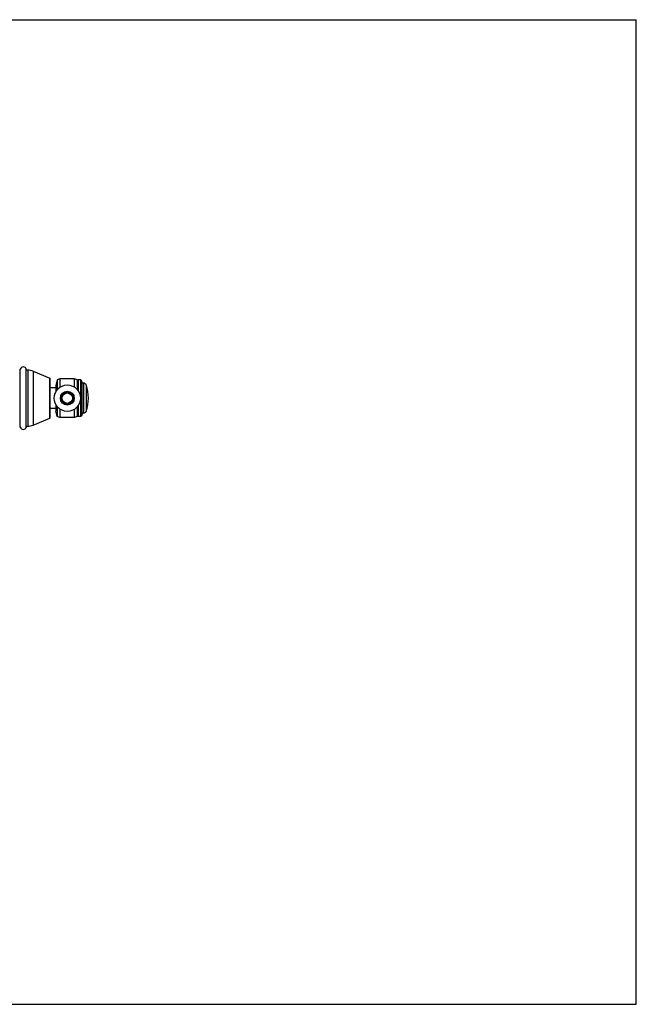
# Model space of a CAD drawing. Units: inches. Extents: x 0 to 11, y 0 to 8.5.
# Drawn here: x 5.7 to 11, y 0 to 8.5 of the extents above; entities that cross this region are included whole.
import ezdxf

# ---------------------------------------------------------------- set-up
doc = ezdxf.new("R2010")
doc.units = ezdxf.units.IN
doc.header["$LTSCALE"] = 0.605
doc.header["$MEASUREMENT"] = 0
doc.layers.get('0').update_dxf_attribs({"linetype": 'CONTINUOUS'})

msp = doc.modelspace()

# ---------------------------------------------------------------- linework, layer by layer
at = {"color": 7, "linetype": 'CONTINUOUS'}
for p, q in [((0, 8.5), (11, 8.5)), ((11, 0), (11, 8.5)), ((5.6807, 4.9814), (5.6807, 5.4842)), ((5.7319, 4.9811), (5.7319, 5.4845)), ((5.746, 5.4743), (5.746, 4.9913)), ((5.7913, 5.4652), (5.7913, 5.0003)), ((5.7913, 5.4652), (5.9366, 5.4053)), ((5.9366, 5.0603), (5.9366, 5.4053)), ((5.9403, 5.0658), (5.9403, 5.3998)), ((6.0011, 5.39), (5.9869, 5.3463)), ((6.0241, 5.3993), (6.0011, 5.39)), ((6.0011, 5.39), (6.0011, 5.3074)), ((6.0241, 5.3993), (6.0241, 5.3276)), ((6.1501, 5.3993), (6.0241, 5.3993)), ((6.1501, 5.3276), (6.1501, 5.3993)), ((6.1729, 5.3899), (6.1501, 5.3993)), ((6.1729, 5.3899), (6.1729, 5.3076)), ((6.1771, 5.3828), (6.1729, 5.3899)), ((6.1812, 5.39), (6.1771, 5.3828)), ((6.1771, 5.3024), (6.1771, 5.3828)), ((6.1812, 5.39), (6.1812, 5.2967)), ((6.2032, 5.39), (6.1812, 5.39)), ((6.2032, 5.0756), (6.2032, 5.39)), ((6.2032, 5.39), (6.2091, 5.3857)), ((6.2091, 5.0798), (6.2091, 5.3857)), ((6.2149, 5.3678), (6.2091, 5.3857)), ((6.2149, 5.0978), (6.2149, 5.3678)), ((6.2301, 5.3618), (6.2149, 5.3618)), ((6.2302, 5.1038), (6.2301, 5.3618)), ((5.9869, 5.3228), (5.9403, 5.3228)), ((5.9869, 5.3463), (5.9869, 5.2867)), ((6.25, 5.3475), (6.25, 5.118)), ((5.9869, 5.1428), (5.9403, 5.1428)), ((5.9869, 5.1787), (5.9869, 5.1192)), ((6.0011, 5.0756), (5.9869, 5.1192)), ((6.0011, 5.158), (6.0011, 5.0756)), ((6.0241, 5.1379), (6.0241, 5.0663)), ((6.1501, 5.0663), (6.1501, 5.1379)), ((6.1729, 5.1579), (6.1729, 5.0756)), ((6.1771, 5.0828), (6.1771, 5.1631)), ((6.1812, 5.1688), (6.1812, 5.0756)), ((6.2302, 5.1038), (6.2149, 5.1038)), ((5.7913, 5.0003), (5.9366, 5.0603)), ((6.0241, 5.0663), (6.0011, 5.0756)), ((6.1501, 5.0663), (6.0241, 5.0663)), ((6.1729, 5.0756), (6.1501, 5.0663)), ((6.1771, 5.0828), (6.1729, 5.0756)), ((6.1812, 5.0756), (6.1771, 5.0828)), ((6.2032, 5.0756), (6.1812, 5.0756)), ((6.2032, 5.0756), (6.2091, 5.0798)), ((6.2149, 5.0978), (6.2091, 5.0798)), ((0, 0), (11, 0))]:
    msp.add_line(p, q, dxfattribs=at)
for radius in [0.1139, 0.06, 0.054, 0.045]:
    msp.add_circle((6.0871, 5.2327), radius, dxfattribs=at)
for centre, radius, start, end in [((5.676, 5.4595), 0.009, 59.97207, 89.5), ((5.7063, 5.4758), 0.027, 18.74934, 161.79004), ((5.7461, 5.4893), 0.015, 198.74934, 269.77066), ((5.7455, 5.3543), 0.12, 67.59459, 89.77066), ((5.9343, 5.3998), 0.006, 0, 67.59459), ((6.2301, 5.3408), 0.021, 18.65309, 90.00091), ((5.9102, 5.2328), 0.3587, 341.34873, 18.65309), ((6.2302, 5.1248), 0.021, 270.00091, 341.34873), ((5.9343, 5.0658), 0.006, 292.40541, 360), ((5.676, 5.006), 0.009, 270.5, 300.02793), ((5.7063, 4.9898), 0.027, 198.20996, 341.25066), ((5.7461, 4.9763), 0.015, 90.22934, 161.25066), ((5.7455, 5.1113), 0.12, 270.22934, 292.40541)]:
    msp.add_arc(centre, radius, start, end, dxfattribs=at)

doc.saveas('drawing.dxf')
